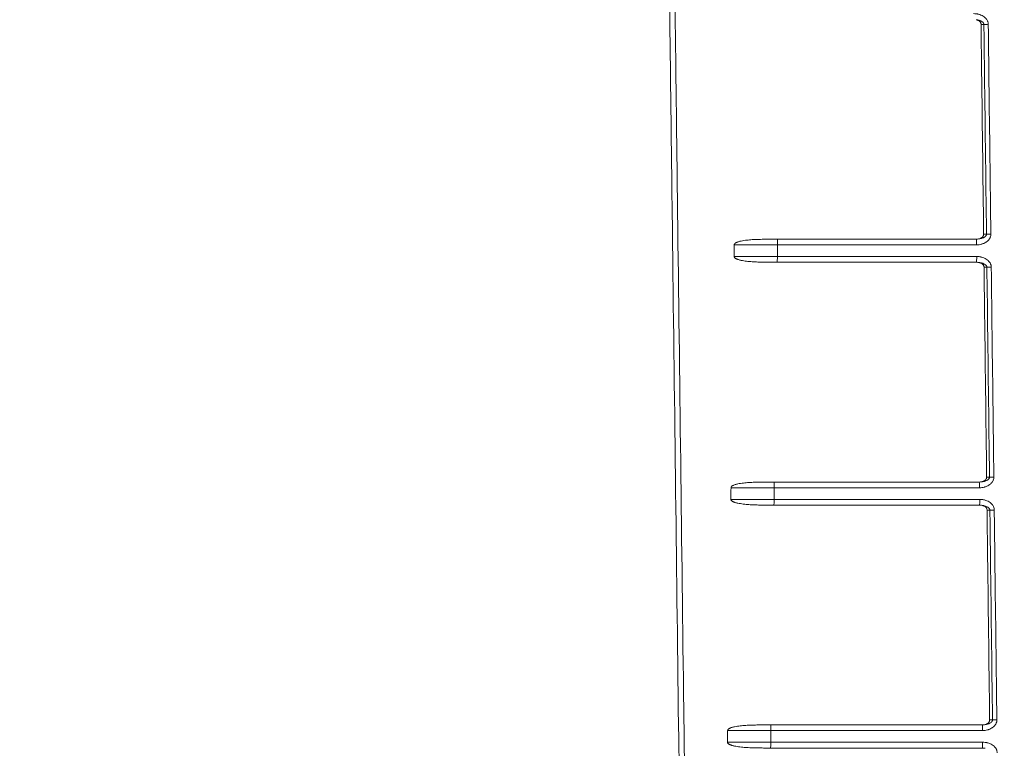
# Model space of a CAD drawing. Units: inches. Extents: x -22316 to 23880, y -22300 to 24476.
# Drawn here: x 964 to 1065, y 1047 to 1122 of the extents above; entities that cross this region are included whole.
import ezdxf

# ---------------------------------------------------------------- set-up
doc = ezdxf.new("R2010")
doc.units = ezdxf.units.IN
doc.header["$MEASUREMENT"] = 0
doc.layers.add('1', color=7, linetype='Continuous')
doc.styles.add('blockfont', font='simplex.shx')
doc.dimstyles.get("Standard").update_dxf_attribs({"dimtxt": 0.18, "dimasz": 0.18, "dimexe": 0.18, "dimexo": 0.0625, "dimgap": 0.09, "dimtad": 0, "dimtih": 1, "dimtoh": 1, "dimdec": 4, "dimzin": 0, "dimdsep": 46, "dimtxsty": 'Standard', "dimcen": 0.09, "dimadec": 0, "dimazin": 0, "dimtfac": 1, "dimtdec": 4, "dimtofl": 0, "dimtmove": 0, "dimatfit": 3, "dimfxl": 1, "dimtolj": 1, "dimtzin": 0, "dimarcsym": 0})

# ---------------------------------------------------------------- blocks, each defined once
blk = doc.blocks.new('_U25')
at = {"layer": '1', "color": 18, "linetype": 'Continuous', "lineweight": 13}
for p, q in [((824.88, 1087.41), (824.88, 1277.87)), ((1252.27, 895.49), (1252.27, 1277.87)), ((840.88, 1257.87), (1236.27, 1257.87))]:
    blk.add_line(p, q, dxfattribs=at)
at = {"layer": '1', "color": 18}
for points in [[(840.88, 1260.54), (840.88, 1255.2), (824.88, 1257.87)], [(1236.27, 1255.2), (1236.27, 1260.54), (1252.27, 1257.87)]]:
    blk.add_solid(points, dxfattribs=at)
at = {"layer": 'Defpoints', "color": 0}
for p in [(1252.27, 1257.87), (824.88, 1083.41), (1252.27, 891.49)]:
    blk.add_point(p, dxfattribs=at)
at = {"layer": '1', "color": 18, "lineweight": 13, "insert": (1012.86, 1283.87), "char_height": 20, "attachment_point": 1, "style": 'blockfont'}
blk.add_mtext('\\A1;427', dxfattribs=at)

msp = doc.modelspace()

# ---------------------------------------------------------------- linework, layer by layer
at = {"layer": '1', "color": 252, "linetype": 'Continuous', "lineweight": 13}
for p, q in [((1063, 1121.78), (1062.7, 1121.78)), ((1062.97, 1100.18), (1063.26, 1100.18)), ((1063.3, 1096.78), (1063.01, 1096.78)), ((1063.28, 1075.18), (1063.57, 1075.18)), ((1063.61, 1071.78), (1063.32, 1071.78)), ((1063.59, 1050.18), (1063.88, 1050.18))]:
    msp.add_line(p, q, dxfattribs=at)
for centre, major_axis, ratio, start_param, end_param in [((1063.42, 1121.78), (0.6, 0.007), 0.012349, 1.526174, 2.356118), ((1063.69, 1100.18), (0.6, 0.007), 0.012365, 1.526104, 2.356118), ((1041.71, 1099.08), (0, -0.6), 0.044608, 1.583767, 2.987116), ((1062.21, 1099.08), (0, -0.6), 0.044533, 1.583705, 2.987054), ((1041.69, 1097.88), (0, 0.6), 0.044612, 3.322012, 4.72536), ((1062.23, 1097.88), (0, 0.6), 0.044537, 3.32195, 4.725298), ((1063.73, 1096.78), (0.6, 0.007), 0.012366, 1.526094, 2.356118), ((1041.37, 1074.08), (0, -0.6), 0.044687, 1.583769, 2.987118), ((1062.52, 1074.08), (0, -0.6), 0.044602, 1.583706, 2.987054), ((1064, 1075.18), (0.6, 0.007), 0.012366, 1.526035, 2.356118), ((1041.35, 1072.88), (0, 0.6), 0.04469, 3.322014, 4.725362), ((1062.54, 1072.88), (0, 0.6), 0.044606, 3.32195, 4.725298), ((1064.04, 1071.78), (0.6, 0.007), 0.012365, 1.526026, 2.356118), ((1064.31, 1050.18), (0.6, 0.007), 0.012356, 1.525963, 2.356118), ((1041.03, 1049.08), (0, -0.6), 0.044768, 1.583771, 2.987119), ((1062.83, 1049.08), (0, -0.6), 0.044676, 1.583698, 2.987047), ((1041.01, 1047.88), (0, 0.6), 0.044772, 3.322015, 4.725363), ((1062.84, 1047.88), (0, 0.6), 0.04468, 3.321942, 4.72529)]:
    msp.add_ellipse(centre, major_axis=major_axis, ratio=ratio, start_param=start_param, end_param=end_param, dxfattribs=at)
for points, knots in [([(1032.71, 955.07), (1032.31, 987.13), (1031.91, 1019.18), (1031.3, 1068.31), (1031.09, 1085.38), (1030.77, 1110.99), (1030.67, 1119.52), (1030.51, 1132.33), (1030.45, 1136.59), (1030.37, 1143), (1030.35, 1145.13), (1030.31, 1148.33), (1030.29, 1149.4), (1030.27, 1151), (1030.27, 1151.53), (1030.26, 1152.33), (1030.25, 1152.6), (1030.25, 1153.13), (1030.24, 1153.4), (1030.24, 1153.67)], [0, 0, 0, 0, 0.484254, 0.484254, 0.742127, 0.742127, 0.871063, 0.871063, 0.935532, 0.935532, 0.967766, 0.967766, 0.983883, 0.983883, 0.991941, 0.991941, 0.995971, 0.995971, 1, 1, 1, 1]), ([(1030.8, 1153.66), (1030.8, 1153.53), (1030.8, 1153.4), (1030.81, 1153.13), (1030.81, 1153), (1030.81, 1152.6), (1030.82, 1152.33), (1030.83, 1151.53), (1030.83, 1151), (1030.85, 1149.4), (1030.87, 1148.33), (1030.91, 1145.13), (1030.93, 1142.99), (1031.01, 1136.59), (1031.07, 1132.33), (1031.23, 1119.52), (1031.33, 1110.99), (1031.65, 1085.38), (1031.86, 1068.31), (1032.47, 1019.22), (1032.87, 987.21), (1033.27, 955.19)], [0, 0, 0, 0, 0.002016, 0.002016, 0.004032, 0.004032, 0.008063, 0.008063, 0.016127, 0.016127, 0.032254, 0.032254, 0.064508, 0.064508, 0.129016, 0.129016, 0.258031, 0.258031, 0.516062, 0.516062, 1, 1, 1, 1]), ([(1061.94, 1122.89), (1062.03, 1122.89), (1062.11, 1122.88), (1062.24, 1122.87), (1062.28, 1122.86), (1062.35, 1122.85), (1062.37, 1122.84), (1062.41, 1122.83), (1062.43, 1122.83), (1062.53, 1122.8), (1062.61, 1122.77), (1062.77, 1122.71), (1062.85, 1122.67), (1062.99, 1122.58), (1063.06, 1122.52), (1063.15, 1122.44), (1063.18, 1122.41), (1063.23, 1122.36), (1063.24, 1122.34), (1063.27, 1122.31), (1063.28, 1122.29), (1063.31, 1122.24), (1063.34, 1122.2), (1063.36, 1122.14), (1063.37, 1122.12), (1063.39, 1122.08), (1063.4, 1122.06), (1063.42, 1122), (1063.43, 1121.96), (1063.44, 1121.87), (1063.45, 1121.83), (1063.45, 1121.79)], [0, 0, 0, 0, 0.125, 0.125, 0.1875, 0.1875, 0.21875, 0.21875, 0.25, 0.25, 0.375, 0.375, 0.5, 0.5, 0.625, 0.625, 0.6875, 0.6875, 0.71875, 0.71875, 0.75, 0.75, 0.8125, 0.8125, 0.84375, 0.84375, 0.875, 0.875, 0.9375, 0.9375, 1, 1, 1, 1]), ([(1063, 1121.78), (1062.99, 1121.8), (1062.99, 1121.82), (1062.98, 1121.86), (1062.98, 1121.87), (1062.97, 1121.89), (1062.96, 1121.89), (1062.95, 1121.91), (1062.95, 1121.92), (1062.94, 1121.94), (1062.93, 1121.95), (1062.91, 1121.97), (1062.9, 1121.99), (1062.87, 1122.01), (1062.86, 1122.02), (1062.85, 1122.03), (1062.84, 1122.04), (1062.82, 1122.05), (1062.8, 1122.07), (1062.75, 1122.1), (1062.71, 1122.12), (1062.63, 1122.15), (1062.6, 1122.17), (1062.52, 1122.2), (1062.48, 1122.21), (1062.4, 1122.23), (1062.36, 1122.24), (1062.28, 1122.25), (1062.24, 1122.26), (1062.2, 1122.26)], [0, 0, 0, 0, 0.0625, 0.0625, 0.09375, 0.09375, 0.125, 0.125, 0.15625, 0.15625, 0.1875, 0.1875, 0.25, 0.25, 0.28125, 0.28125, 0.3125, 0.3125, 0.375, 0.375, 0.5, 0.5, 0.625, 0.625, 0.75, 0.75, 0.875, 0.875, 1, 1, 1, 1]), ([(1063.26, 1100.18), (1063.19, 1106.08), (1063.12, 1111.98), (1063.03, 1119.18), (1063.01, 1120.48), (1063, 1121.78)], [0, 0, 0, 0, 0.819132, 0.819132, 1, 1, 1, 1]), ([(1063.45, 1121.79), (1063.45, 1121.39), (1063.46, 1120.99), (1063.48, 1118.99), (1063.5, 1117.39), (1063.58, 1110.59), (1063.65, 1105.39), (1063.71, 1100.19)], [0, 0, 0, 0, 0.055547, 0.055547, 0.277735, 0.277735, 1, 1, 1, 1]), ([(1063.71, 1100.19), (1063.71, 1100.15), (1063.71, 1100.1), (1063.7, 1100.02), (1063.69, 1099.98), (1063.67, 1099.92), (1063.66, 1099.9), (1063.65, 1099.86), (1063.64, 1099.84), (1063.61, 1099.78), (1063.59, 1099.74), (1063.56, 1099.69), (1063.54, 1099.67), (1063.52, 1099.64), (1063.51, 1099.62), (1063.47, 1099.57), (1063.44, 1099.54), (1063.37, 1099.48), (1063.34, 1099.45), (1063.29, 1099.42), (1063.28, 1099.4), (1063.24, 1099.38), (1063.22, 1099.37), (1063.13, 1099.31), (1063.06, 1099.27), (1062.94, 1099.22), (1062.9, 1099.2), (1062.84, 1099.18), (1062.82, 1099.18), (1062.78, 1099.17), (1062.76, 1099.16), (1062.66, 1099.13), (1062.58, 1099.12), (1062.41, 1099.09), (1062.32, 1099.09), (1062.24, 1099.09)], [0, 0, 0, 0, 0.0625, 0.0625, 0.125, 0.125, 0.15625, 0.15625, 0.1875, 0.1875, 0.25, 0.25, 0.28125, 0.28125, 0.3125, 0.3125, 0.375, 0.375, 0.4375, 0.4375, 0.46875, 0.46875, 0.5, 0.5, 0.625, 0.625, 0.6875, 0.6875, 0.71875, 0.71875, 0.75, 0.75, 0.875, 0.875, 1, 1, 1, 1]), ([(1062.45, 1099.69), (1062.5, 1099.7), (1062.54, 1099.7), (1062.62, 1099.72), (1062.66, 1099.73), (1062.74, 1099.75), (1062.78, 1099.76), (1062.86, 1099.79), (1062.9, 1099.8), (1062.98, 1099.83), (1063.01, 1099.85), (1063.07, 1099.89), (1063.08, 1099.9), (1063.11, 1099.92), (1063.12, 1099.92), (1063.14, 1099.94), (1063.14, 1099.95), (1063.17, 1099.97), (1063.18, 1099.98), (1063.2, 1100.01), (1063.21, 1100.02), (1063.22, 1100.04), (1063.23, 1100.04), (1063.24, 1100.06), (1063.24, 1100.07), (1063.25, 1100.09), (1063.25, 1100.1), (1063.26, 1100.13), (1063.26, 1100.14), (1063.26, 1100.16), (1063.26, 1100.17), (1063.26, 1100.18)], [0, 0, 0, 0, 0.125, 0.125, 0.25, 0.25, 0.375, 0.375, 0.5, 0.5, 0.625, 0.625, 0.6875, 0.6875, 0.71875, 0.71875, 0.75, 0.75, 0.8125, 0.8125, 0.84375, 0.84375, 0.875, 0.875, 0.90625, 0.90625, 0.9375, 0.9375, 0.96875, 0.96875, 1, 1, 1, 1]), ([(1041.74, 1099.09), (1041.36, 1099.09), (1040.99, 1099.09), (1040.52, 1099.09), (1040.43, 1099.09), (1040.24, 1099.09), (1039.96, 1099.09), (1039.68, 1099.09), (1038.75, 1099.09), (1038.01, 1099.09), (1037.28, 1099.09)], [0, 0, 0, 0, 0.25, 0.25, 0.3125, 0.3125, 0.375, 0.5, 0.5, 1, 1, 1, 1]), ([(1041.74, 1099.09), (1041.73, 1098.86), (1041.73, 1098.63), (1041.73, 1098.23), (1041.72, 1098.06), (1041.72, 1097.89)], [0, 0, 0, 0, 0.577305, 0.577305, 1, 1, 1, 1]), ([(1037.26, 1097.89), (1037.35, 1097.89), (1037.54, 1097.89), (1037.72, 1097.89), (1038, 1097.89), (1038.18, 1097.89), (1038.74, 1097.89), (1039.11, 1097.89), (1040.23, 1097.89), (1040.97, 1097.89), (1041.72, 1097.89)], [0, 0, 0, 0, 0.0625, 0.125, 0.125, 0.25, 0.25, 0.5, 0.5, 1, 1, 1, 1]), ([(1062.25, 1097.89), (1062.34, 1097.89), (1062.42, 1097.88), (1062.55, 1097.87), (1062.59, 1097.86), (1062.66, 1097.85), (1062.68, 1097.84), (1062.72, 1097.83), (1062.74, 1097.83), (1062.84, 1097.8), (1062.92, 1097.77), (1063.08, 1097.71), (1063.16, 1097.67), (1063.3, 1097.58), (1063.37, 1097.52), (1063.46, 1097.44), (1063.49, 1097.41), (1063.53, 1097.36), (1063.55, 1097.34), (1063.57, 1097.31), (1063.59, 1097.29), (1063.62, 1097.24), (1063.64, 1097.2), (1063.67, 1097.14), (1063.68, 1097.12), (1063.7, 1097.08), (1063.71, 1097.06), (1063.73, 1097), (1063.74, 1096.96), (1063.75, 1096.88), (1063.75, 1096.83), (1063.76, 1096.79)], [0, 0, 0, 0, 0.125, 0.125, 0.1875, 0.1875, 0.21875, 0.21875, 0.25, 0.25, 0.375, 0.375, 0.5, 0.5, 0.625, 0.625, 0.6875, 0.6875, 0.71875, 0.71875, 0.75, 0.75, 0.8125, 0.8125, 0.84375, 0.84375, 0.875, 0.875, 0.9375, 0.9375, 1, 1, 1, 1]), ([(1063.3, 1096.78), (1063.3, 1096.8), (1063.3, 1096.82), (1063.29, 1096.86), (1063.29, 1096.87), (1063.28, 1096.89), (1063.27, 1096.89), (1063.26, 1096.91), (1063.26, 1096.92), (1063.25, 1096.94), (1063.24, 1096.95), (1063.22, 1096.97), (1063.2, 1096.99), (1063.18, 1097.01), (1063.17, 1097.02), (1063.16, 1097.03), (1063.15, 1097.04), (1063.12, 1097.05), (1063.11, 1097.07), (1063.05, 1097.1), (1063.02, 1097.12), (1062.94, 1097.15), (1062.91, 1097.17), (1062.83, 1097.2), (1062.79, 1097.21), (1062.71, 1097.23), (1062.67, 1097.24), (1062.59, 1097.25), (1062.55, 1097.26), (1062.51, 1097.26)], [0, 0, 0, 0, 0.0625, 0.0625, 0.09375, 0.09375, 0.125, 0.125, 0.15625, 0.15625, 0.1875, 0.1875, 0.25, 0.25, 0.28125, 0.28125, 0.3125, 0.3125, 0.375, 0.375, 0.5, 0.5, 0.625, 0.625, 0.75, 0.75, 0.875, 0.875, 1, 1, 1, 1]), ([(1063.76, 1096.79), (1063.76, 1096.39), (1063.77, 1095.99), (1063.79, 1093.99), (1063.81, 1092.39), (1063.89, 1085.59), (1063.96, 1080.39), (1064.02, 1075.19)], [0, 0, 0, 0, 0.055547, 0.055547, 0.277735, 0.277735, 1, 1, 1, 1]), ([(1064.02, 1075.19), (1064.02, 1075.15), (1064.02, 1075.1), (1064.01, 1075.02), (1064, 1074.98), (1063.98, 1074.92), (1063.97, 1074.9), (1063.96, 1074.86), (1063.95, 1074.84), (1063.92, 1074.78), (1063.9, 1074.74), (1063.87, 1074.69), (1063.85, 1074.67), (1063.83, 1074.64), (1063.82, 1074.62), (1063.77, 1074.57), (1063.75, 1074.54), (1063.68, 1074.48), (1063.65, 1074.45), (1063.6, 1074.42), (1063.58, 1074.4), (1063.55, 1074.38), (1063.53, 1074.37), (1063.44, 1074.31), (1063.37, 1074.27), (1063.25, 1074.22), (1063.21, 1074.2), (1063.15, 1074.18), (1063.13, 1074.18), (1063.09, 1074.17), (1063.07, 1074.16), (1062.97, 1074.13), (1062.88, 1074.12), (1062.72, 1074.09), (1062.63, 1074.09), (1062.55, 1074.09)], [0, 0, 0, 0, 0.0625, 0.0625, 0.125, 0.125, 0.15625, 0.15625, 0.1875, 0.1875, 0.25, 0.25, 0.28125, 0.28125, 0.3125, 0.3125, 0.375, 0.375, 0.4375, 0.4375, 0.46875, 0.46875, 0.5, 0.5, 0.625, 0.625, 0.6875, 0.6875, 0.71875, 0.71875, 0.75, 0.75, 0.875, 0.875, 1, 1, 1, 1]), ([(1062.76, 1074.69), (1062.8, 1074.7), (1062.85, 1074.7), (1062.93, 1074.72), (1062.97, 1074.73), (1063.05, 1074.75), (1063.09, 1074.76), (1063.17, 1074.79), (1063.21, 1074.8), (1063.29, 1074.83), (1063.32, 1074.85), (1063.38, 1074.89), (1063.39, 1074.9), (1063.42, 1074.92), (1063.43, 1074.92), (1063.44, 1074.94), (1063.45, 1074.95), (1063.48, 1074.97), (1063.49, 1074.98), (1063.51, 1075.01), (1063.52, 1075.02), (1063.53, 1075.04), (1063.54, 1075.04), (1063.55, 1075.06), (1063.55, 1075.07), (1063.56, 1075.09), (1063.56, 1075.1), (1063.57, 1075.13), (1063.57, 1075.14), (1063.57, 1075.16), (1063.57, 1075.17), (1063.57, 1075.18)], [0, 0, 0, 0, 0.125, 0.125, 0.25, 0.25, 0.375, 0.375, 0.5, 0.5, 0.625, 0.625, 0.6875, 0.6875, 0.71875, 0.71875, 0.75, 0.75, 0.8125, 0.8125, 0.84375, 0.84375, 0.875, 0.875, 0.90625, 0.90625, 0.9375, 0.9375, 0.96875, 0.96875, 1, 1, 1, 1]), ([(1041.4, 1074.09), (1041.02, 1074.09), (1040.65, 1074.09), (1040.18, 1074.09), (1040.09, 1074.09), (1039.9, 1074.09), (1039.62, 1074.09), (1039.34, 1074.09), (1038.41, 1074.09), (1037.67, 1074.09), (1036.94, 1074.09)], [0, 0, 0, 0, 0.25, 0.25, 0.3125, 0.3125, 0.375, 0.5, 0.5, 1, 1, 1, 1]), ([(1041.4, 1074.09), (1041.39, 1073.86), (1041.39, 1073.63), (1041.39, 1073.23), (1041.38, 1073.06), (1041.38, 1072.89)], [0, 0, 0, 0, 0.577323, 0.577323, 1, 1, 1, 1]), ([(1036.92, 1072.89), (1037.01, 1072.89), (1037.2, 1072.89), (1037.38, 1072.89), (1037.66, 1072.89), (1037.84, 1072.89), (1038.4, 1072.89), (1038.77, 1072.89), (1039.89, 1072.89), (1040.63, 1072.89), (1041.38, 1072.89)], [0, 0, 0, 0, 0.0625, 0.125, 0.125, 0.25, 0.25, 0.5, 0.5, 1, 1, 1, 1]), ([(1062.56, 1072.89), (1062.65, 1072.89), (1062.73, 1072.88), (1062.86, 1072.87), (1062.9, 1072.86), (1062.97, 1072.85), (1062.99, 1072.84), (1063.03, 1072.83), (1063.05, 1072.83), (1063.15, 1072.8), (1063.23, 1072.77), (1063.39, 1072.71), (1063.46, 1072.67), (1063.61, 1072.58), (1063.68, 1072.52), (1063.77, 1072.44), (1063.8, 1072.41), (1063.84, 1072.36), (1063.86, 1072.34), (1063.88, 1072.31), (1063.9, 1072.29), (1063.93, 1072.24), (1063.95, 1072.2), (1063.98, 1072.14), (1063.99, 1072.12), (1064.01, 1072.08), (1064.02, 1072.06), (1064.04, 1072), (1064.05, 1071.96), (1064.06, 1071.87), (1064.06, 1071.83), (1064.06, 1071.79)], [0, 0, 0, 0, 0.125, 0.125, 0.1875, 0.1875, 0.21875, 0.21875, 0.25, 0.25, 0.375, 0.375, 0.5, 0.5, 0.625, 0.625, 0.6875, 0.6875, 0.71875, 0.71875, 0.75, 0.75, 0.8125, 0.8125, 0.84375, 0.84375, 0.875, 0.875, 0.9375, 0.9375, 1, 1, 1, 1]), ([(1063.61, 1071.78), (1063.61, 1071.8), (1063.61, 1071.82), (1063.6, 1071.86), (1063.6, 1071.87), (1063.59, 1071.89), (1063.58, 1071.89), (1063.57, 1071.91), (1063.57, 1071.92), (1063.55, 1071.94), (1063.55, 1071.95), (1063.53, 1071.97), (1063.51, 1071.99), (1063.49, 1072.01), (1063.48, 1072.02), (1063.47, 1072.03), (1063.46, 1072.04), (1063.43, 1072.05), (1063.42, 1072.07), (1063.36, 1072.1), (1063.33, 1072.12), (1063.25, 1072.15), (1063.21, 1072.17), (1063.14, 1072.2), (1063.1, 1072.21), (1063.02, 1072.23), (1062.98, 1072.24), (1062.9, 1072.25), (1062.86, 1072.26), (1062.82, 1072.26)], [0, 0, 0, 0, 0.0625, 0.0625, 0.09375, 0.09375, 0.125, 0.125, 0.15625, 0.15625, 0.1875, 0.1875, 0.25, 0.25, 0.28125, 0.28125, 0.3125, 0.3125, 0.375, 0.375, 0.5, 0.5, 0.625, 0.625, 0.75, 0.75, 0.875, 0.875, 1, 1, 1, 1]), ([(1063.88, 1050.18), (1063.81, 1056.08), (1063.73, 1061.98), (1063.65, 1069.18), (1063.63, 1070.48), (1063.61, 1071.78)], [0, 0, 0, 0, 0.819132, 0.819132, 1, 1, 1, 1]), ([(1064.06, 1071.79), (1064.07, 1071.39), (1064.07, 1070.99), (1064.1, 1068.99), (1064.12, 1067.39), (1064.2, 1060.59), (1064.27, 1055.39), (1064.33, 1050.19)], [0, 0, 0, 0, 0.055547, 0.055547, 0.277735, 0.277735, 1, 1, 1, 1]), ([(1064.33, 1050.19), (1064.33, 1050.15), (1064.33, 1050.1), (1064.32, 1050.02), (1064.31, 1049.98), (1064.29, 1049.92), (1064.28, 1049.9), (1064.27, 1049.86), (1064.26, 1049.84), (1064.23, 1049.78), (1064.21, 1049.74), (1064.18, 1049.69), (1064.16, 1049.67), (1064.14, 1049.64), (1064.12, 1049.62), (1064.08, 1049.57), (1064.05, 1049.54), (1063.99, 1049.48), (1063.96, 1049.45), (1063.91, 1049.42), (1063.89, 1049.4), (1063.86, 1049.38), (1063.84, 1049.37), (1063.75, 1049.31), (1063.68, 1049.27), (1063.56, 1049.22), (1063.52, 1049.2), (1063.46, 1049.18), (1063.44, 1049.18), (1063.4, 1049.17), (1063.38, 1049.16), (1063.28, 1049.13), (1063.19, 1049.12), (1063.03, 1049.09), (1062.94, 1049.09), (1062.86, 1049.09)], [0, 0, 0, 0, 0.0625, 0.0625, 0.125, 0.125, 0.15625, 0.15625, 0.1875, 0.1875, 0.25, 0.25, 0.28125, 0.28125, 0.3125, 0.3125, 0.375, 0.375, 0.4375, 0.4375, 0.46875, 0.46875, 0.5, 0.5, 0.625, 0.625, 0.6875, 0.6875, 0.71875, 0.71875, 0.75, 0.75, 0.875, 0.875, 1, 1, 1, 1]), ([(1063.07, 1049.69), (1063.11, 1049.7), (1063.15, 1049.7), (1063.24, 1049.72), (1063.28, 1049.73), (1063.36, 1049.75), (1063.4, 1049.76), (1063.48, 1049.79), (1063.52, 1049.8), (1063.59, 1049.83), (1063.63, 1049.85), (1063.69, 1049.89), (1063.7, 1049.9), (1063.73, 1049.92), (1063.74, 1049.92), (1063.75, 1049.94), (1063.76, 1049.95), (1063.79, 1049.97), (1063.8, 1049.98), (1063.82, 1050.01), (1063.83, 1050.02), (1063.84, 1050.04), (1063.84, 1050.04), (1063.85, 1050.06), (1063.86, 1050.07), (1063.87, 1050.09), (1063.87, 1050.1), (1063.88, 1050.13), (1063.88, 1050.14), (1063.88, 1050.16), (1063.88, 1050.17), (1063.88, 1050.18)], [0, 0, 0, 0, 0.125, 0.125, 0.25, 0.25, 0.375, 0.375, 0.5, 0.5, 0.625, 0.625, 0.6875, 0.6875, 0.71875, 0.71875, 0.75, 0.75, 0.8125, 0.8125, 0.84375, 0.84375, 0.875, 0.875, 0.90625, 0.90625, 0.9375, 0.9375, 0.96875, 0.96875, 1, 1, 1, 1]), ([(1041.06, 1049.09), (1040.68, 1049.09), (1040.31, 1049.09), (1039.84, 1049.09), (1039.75, 1049.09), (1039.56, 1049.09), (1039.28, 1049.09), (1039, 1049.09), (1038.07, 1049.09), (1037.33, 1049.09), (1036.59, 1049.09)], [0, 0, 0, 0, 0.25, 0.25, 0.3125, 0.3125, 0.375, 0.5, 0.5, 1, 1, 1, 1]), ([(1041.06, 1049.09), (1041.05, 1048.86), (1041.05, 1048.63), (1041.05, 1048.23), (1041.04, 1048.06), (1041.04, 1047.89)], [0, 0, 0, 0, 0.577343, 0.577343, 1, 1, 1, 1]), ([(1036.58, 1047.89), (1036.67, 1047.89), (1036.86, 1047.89), (1037.04, 1047.89), (1037.32, 1047.89), (1037.5, 1047.89), (1038.06, 1047.89), (1038.43, 1047.89), (1039.55, 1047.89), (1040.29, 1047.89), (1041.04, 1047.89)], [0, 0, 0, 0, 0.0625, 0.125, 0.125, 0.25, 0.25, 0.5, 0.5, 1, 1, 1, 1]), ([(1062.87, 1047.89), (1062.96, 1047.89), (1063.04, 1047.88), (1063.17, 1047.87), (1063.21, 1047.86), (1063.27, 1047.85), (1063.3, 1047.84), (1063.34, 1047.83), (1063.36, 1047.83), (1063.46, 1047.8), (1063.54, 1047.77), (1063.7, 1047.71), (1063.77, 1047.67), (1063.92, 1047.58), (1063.99, 1047.52), (1064.08, 1047.44), (1064.11, 1047.41), (1064.15, 1047.36), (1064.17, 1047.34), (1064.19, 1047.31), (1064.21, 1047.29), (1064.24, 1047.24), (1064.26, 1047.2), (1064.29, 1047.14), (1064.3, 1047.12), (1064.32, 1047.08), (1064.32, 1047.06), (1064.34, 1047), (1064.35, 1046.96), (1064.37, 1046.87), (1064.37, 1046.83), (1064.37, 1046.79)], [0, 0, 0, 0, 0.125, 0.125, 0.1875, 0.1875, 0.21875, 0.21875, 0.25, 0.25, 0.375, 0.375, 0.5, 0.5, 0.625, 0.625, 0.6875, 0.6875, 0.71875, 0.71875, 0.75, 0.75, 0.8125, 0.8125, 0.84375, 0.84375, 0.875, 0.875, 0.9375, 0.9375, 1, 1, 1, 1])]:
    msp.add_open_spline(points, degree=3, knots=knots, dxfattribs=at)
at = {"layer": '1', "color": 18, "linetype": 'Continuous', "lineweight": 13}
for points, knots in [([(1062.7, 1121.78), (1062.7, 1121.81), (1062.7, 1121.84), (1062.69, 1121.89), (1062.68, 1121.9), (1062.67, 1121.93), (1062.66, 1121.96), (1062.64, 1121.99), (1062.62, 1122.01), (1062.61, 1122.03), (1062.58, 1122.06), (1062.56, 1122.09), (1062.51, 1122.13), (1062.49, 1122.15), (1062.43, 1122.18), (1062.41, 1122.19), (1062.35, 1122.22), (1062.32, 1122.23), (1062.28, 1122.24), (1062.26, 1122.25), (1062.23, 1122.26), (1062.22, 1122.26), (1062.2, 1122.26)], [0, 0, 0, 0, 0.125, 0.125, 0.1875, 0.1875, 0.25, 0.3125, 0.3125, 0.375, 0.375, 0.5, 0.5, 0.625, 0.625, 0.75, 0.75, 0.875, 0.875, 0.9375, 0.9375, 1, 1, 1, 1]), ([(1062.97, 1100.18), (1062.9, 1106.15), (1062.82, 1112.11), (1062.73, 1119.31), (1062.72, 1120.55), (1062.7, 1121.78)], [0, 0, 0, 0, 0.82839, 0.82839, 1, 1, 1, 1]), ([(1062.45, 1099.69), (1062.49, 1099.7), (1062.52, 1099.71), (1062.58, 1099.73), (1062.61, 1099.74), (1062.67, 1099.76), (1062.7, 1099.78), (1062.74, 1099.8), (1062.75, 1099.81), (1062.78, 1099.83), (1062.79, 1099.84), (1062.83, 1099.87), (1062.85, 1099.89), (1062.88, 1099.93), (1062.89, 1099.94), (1062.91, 1099.97), (1062.92, 1100), (1062.94, 1100.02), (1062.95, 1100.05), (1062.95, 1100.07), (1062.97, 1100.12), (1062.97, 1100.15), (1062.97, 1100.18)], [0, 0, 0, 0, 0.125, 0.125, 0.25, 0.25, 0.375, 0.375, 0.4375, 0.4375, 0.5, 0.5, 0.625, 0.625, 0.6875, 0.6875, 0.75, 0.8125, 0.8125, 0.875, 0.875, 1, 1, 1, 1]), ([(1041.71, 1099.67), (1041.52, 1099.67), (1041.33, 1099.67), (1040.95, 1099.67), (1040.76, 1099.67), (1040.38, 1099.67), (1040.18, 1099.66), (1039.8, 1099.65), (1039.61, 1099.65), (1039.23, 1099.63), (1039.04, 1099.62), (1038.75, 1099.59), (1038.66, 1099.58), (1038.47, 1099.56), (1038.37, 1099.55), (1038.18, 1099.52), (1038.09, 1099.5), (1037.95, 1099.47), (1037.9, 1099.46), (1037.81, 1099.44), (1037.76, 1099.42), (1037.67, 1099.4), (1037.63, 1099.38), (1037.56, 1099.35), (1037.54, 1099.34), (1037.5, 1099.32), (1037.47, 1099.31), (1037.43, 1099.29), (1037.41, 1099.28), (1037.38, 1099.26), (1037.37, 1099.25), (1037.36, 1099.23), (1037.35, 1099.22), (1037.33, 1099.21), (1037.32, 1099.2), (1037.31, 1099.18), (1037.3, 1099.17), (1037.29, 1099.15), (1037.28, 1099.14), (1037.28, 1099.12), (1037.28, 1099.11), (1037.28, 1099.1), (1037.28, 1099.1), (1037.28, 1099.09)], [0, 0, 0, 0, 0.125, 0.125, 0.25, 0.25, 0.375, 0.375, 0.5, 0.5, 0.625, 0.625, 0.6875, 0.6875, 0.75, 0.75, 0.8125, 0.8125, 0.84375, 0.84375, 0.875, 0.875, 0.90625, 0.90625, 0.921875, 0.921875, 0.9375, 0.9375, 0.953125, 0.953125, 0.960938, 0.960938, 0.96875, 0.96875, 0.976563, 0.976563, 0.984375, 0.984375, 0.992188, 0.992188, 0.996094, 0.996094, 1, 1, 1, 1]), ([(1037.26, 1097.89), (1037.26, 1097.88), (1037.26, 1097.87), (1037.27, 1097.84), (1037.27, 1097.83), (1037.28, 1097.81), (1037.29, 1097.8), (1037.3, 1097.78), (1037.31, 1097.77), (1037.34, 1097.74), (1037.36, 1097.73), (1037.4, 1097.7), (1037.42, 1097.69), (1037.46, 1097.66), (1037.48, 1097.65), (1037.52, 1097.63), (1037.54, 1097.62), (1037.59, 1097.61), (1037.61, 1097.6), (1037.66, 1097.58), (1037.68, 1097.57), (1037.75, 1097.55), (1037.8, 1097.54), (1037.89, 1097.51), (1037.93, 1097.5), (1038.07, 1097.47), (1038.17, 1097.46), (1038.36, 1097.43), (1038.45, 1097.41), (1038.64, 1097.39), (1038.74, 1097.38), (1038.93, 1097.36), (1039.02, 1097.36), (1039.21, 1097.34), (1039.31, 1097.34), (1039.6, 1097.32), (1039.79, 1097.32), (1040.17, 1097.3), (1040.36, 1097.3), (1040.74, 1097.3), (1040.93, 1097.29), (1041.32, 1097.29), (1041.51, 1097.29), (1041.7, 1097.29)], [0, 0, 0, 0, 0.007813, 0.007813, 0.015625, 0.015625, 0.023438, 0.023438, 0.03125, 0.03125, 0.046875, 0.046875, 0.0625, 0.0625, 0.078125, 0.078125, 0.09375, 0.09375, 0.109375, 0.109375, 0.125, 0.125, 0.15625, 0.15625, 0.1875, 0.1875, 0.25, 0.25, 0.3125, 0.3125, 0.375, 0.375, 0.4375, 0.4375, 0.5, 0.5, 0.625, 0.625, 0.75, 0.75, 0.875, 0.875, 1, 1, 1, 1]), ([(1062.23, 1097.29), (1062.28, 1097.29), (1062.32, 1097.29), (1062.42, 1097.28), (1062.46, 1097.27), (1062.51, 1097.26)], [0, 0, 0, 0, 0.5, 0.5, 1, 1, 1, 1]), ([(1063.01, 1096.78), (1063.01, 1096.81), (1063.01, 1096.84), (1063, 1096.89), (1062.99, 1096.9), (1062.98, 1096.93), (1062.97, 1096.96), (1062.95, 1096.99), (1062.93, 1097.01), (1062.92, 1097.03), (1062.89, 1097.06), (1062.87, 1097.09), (1062.82, 1097.13), (1062.8, 1097.15), (1062.74, 1097.18), (1062.72, 1097.19), (1062.66, 1097.22), (1062.63, 1097.23), (1062.59, 1097.24), (1062.57, 1097.25), (1062.54, 1097.26), (1062.52, 1097.26), (1062.51, 1097.26)], [0, 0, 0, 0, 0.125, 0.125, 0.1875, 0.1875, 0.25, 0.3125, 0.3125, 0.375, 0.375, 0.5, 0.5, 0.625, 0.625, 0.75, 0.75, 0.875, 0.875, 0.9375, 0.9375, 1, 1, 1, 1]), ([(1063.28, 1075.18), (1063.21, 1081.15), (1063.13, 1087.11), (1063.04, 1094.31), (1063.03, 1095.55), (1063.01, 1096.78)], [0, 0, 0, 0, 0.82839, 0.82839, 1, 1, 1, 1]), ([(1041.37, 1074.67), (1041.18, 1074.67), (1040.99, 1074.67), (1040.61, 1074.67), (1040.42, 1074.67), (1040.04, 1074.67), (1039.84, 1074.66), (1039.46, 1074.65), (1039.27, 1074.65), (1038.89, 1074.63), (1038.7, 1074.62), (1038.41, 1074.59), (1038.32, 1074.58), (1038.13, 1074.56), (1038.03, 1074.55), (1037.84, 1074.52), (1037.75, 1074.5), (1037.61, 1074.47), (1037.56, 1074.46), (1037.47, 1074.44), (1037.42, 1074.42), (1037.33, 1074.4), (1037.29, 1074.38), (1037.22, 1074.35), (1037.2, 1074.34), (1037.16, 1074.32), (1037.13, 1074.31), (1037.09, 1074.29), (1037.07, 1074.28), (1037.04, 1074.26), (1037.03, 1074.25), (1037.01, 1074.23), (1037.01, 1074.22), (1036.99, 1074.21), (1036.98, 1074.2), (1036.97, 1074.18), (1036.96, 1074.17), (1036.95, 1074.15), (1036.94, 1074.14), (1036.94, 1074.12), (1036.94, 1074.11), (1036.94, 1074.1), (1036.94, 1074.1), (1036.94, 1074.09)], [0, 0, 0, 0, 0.125, 0.125, 0.25, 0.25, 0.375, 0.375, 0.5, 0.5, 0.625, 0.625, 0.6875, 0.6875, 0.75, 0.75, 0.8125, 0.8125, 0.84375, 0.84375, 0.875, 0.875, 0.90625, 0.90625, 0.921875, 0.921875, 0.9375, 0.9375, 0.953125, 0.953125, 0.960937, 0.960937, 0.96875, 0.96875, 0.976562, 0.976562, 0.984375, 0.984375, 0.992187, 0.992187, 0.996094, 0.996094, 1, 1, 1, 1]), ([(1062.76, 1074.69), (1062.79, 1074.7), (1062.83, 1074.71), (1062.89, 1074.73), (1062.92, 1074.74), (1062.98, 1074.76), (1063.01, 1074.78), (1063.05, 1074.8), (1063.06, 1074.81), (1063.09, 1074.83), (1063.1, 1074.84), (1063.14, 1074.87), (1063.16, 1074.89), (1063.19, 1074.93), (1063.2, 1074.94), (1063.22, 1074.97), (1063.23, 1075), (1063.25, 1075.02), (1063.26, 1075.05), (1063.26, 1075.07), (1063.28, 1075.12), (1063.28, 1075.15), (1063.28, 1075.18)], [0, 0, 0, 0, 0.125, 0.125, 0.25, 0.25, 0.375, 0.375, 0.4375, 0.4375, 0.5, 0.5, 0.625, 0.625, 0.6875, 0.6875, 0.75, 0.8125, 0.8125, 0.875, 0.875, 1, 1, 1, 1]), ([(1036.92, 1072.89), (1036.92, 1072.88), (1036.92, 1072.87), (1036.93, 1072.84), (1036.93, 1072.83), (1036.94, 1072.81), (1036.95, 1072.8), (1036.96, 1072.78), (1036.97, 1072.77), (1037, 1072.74), (1037.02, 1072.73), (1037.06, 1072.7), (1037.08, 1072.69), (1037.12, 1072.66), (1037.14, 1072.65), (1037.18, 1072.63), (1037.2, 1072.62), (1037.25, 1072.61), (1037.27, 1072.6), (1037.32, 1072.58), (1037.34, 1072.57), (1037.41, 1072.55), (1037.45, 1072.54), (1037.55, 1072.51), (1037.59, 1072.5), (1037.73, 1072.47), (1037.83, 1072.46), (1038.02, 1072.43), (1038.11, 1072.41), (1038.3, 1072.39), (1038.4, 1072.38), (1038.59, 1072.36), (1038.68, 1072.36), (1038.87, 1072.34), (1038.97, 1072.34), (1039.26, 1072.32), (1039.45, 1072.32), (1039.83, 1072.3), (1040.02, 1072.3), (1040.4, 1072.3), (1040.59, 1072.29), (1040.98, 1072.29), (1041.17, 1072.29), (1041.36, 1072.29)], [0, 0, 0, 0, 0.007812, 0.007812, 0.015625, 0.015625, 0.023437, 0.023437, 0.03125, 0.03125, 0.046875, 0.046875, 0.0625, 0.0625, 0.078125, 0.078125, 0.09375, 0.09375, 0.109375, 0.109375, 0.125, 0.125, 0.15625, 0.15625, 0.1875, 0.1875, 0.25, 0.25, 0.3125, 0.3125, 0.375, 0.375, 0.4375, 0.4375, 0.5, 0.5, 0.625, 0.625, 0.75, 0.75, 0.875, 0.875, 1, 1, 1, 1]), ([(1062.54, 1072.29), (1062.59, 1072.29), (1062.63, 1072.29), (1062.73, 1072.28), (1062.77, 1072.27), (1062.82, 1072.26)], [0, 0, 0, 0, 0.5, 0.5, 1, 1, 1, 1]), ([(1063.32, 1071.78), (1063.32, 1071.81), (1063.32, 1071.84), (1063.3, 1071.89), (1063.3, 1071.9), (1063.29, 1071.93), (1063.27, 1071.96), (1063.26, 1071.99), (1063.24, 1072.01), (1063.23, 1072.03), (1063.2, 1072.06), (1063.18, 1072.09), (1063.13, 1072.13), (1063.11, 1072.15), (1063.05, 1072.18), (1063.02, 1072.19), (1062.97, 1072.22), (1062.94, 1072.23), (1062.89, 1072.24), (1062.88, 1072.25), (1062.85, 1072.26), (1062.83, 1072.26), (1062.82, 1072.26)], [0, 0, 0, 0, 0.125, 0.125, 0.1875, 0.1875, 0.25, 0.3125, 0.3125, 0.375, 0.375, 0.5, 0.5, 0.625, 0.625, 0.75, 0.75, 0.875, 0.875, 0.9375, 0.9375, 1, 1, 1, 1]), ([(1063.07, 1049.69), (1063.1, 1049.7), (1063.14, 1049.71), (1063.2, 1049.73), (1063.23, 1049.74), (1063.29, 1049.76), (1063.31, 1049.78), (1063.36, 1049.8), (1063.37, 1049.81), (1063.4, 1049.83), (1063.41, 1049.84), (1063.45, 1049.87), (1063.47, 1049.89), (1063.5, 1049.93), (1063.51, 1049.94), (1063.53, 1049.97), (1063.54, 1050), (1063.56, 1050.02), (1063.57, 1050.05), (1063.57, 1050.07), (1063.59, 1050.12), (1063.59, 1050.15), (1063.59, 1050.18)], [0, 0, 0, 0, 0.125, 0.125, 0.25, 0.25, 0.375, 0.375, 0.4375, 0.4375, 0.5, 0.5, 0.625, 0.625, 0.6875, 0.6875, 0.75, 0.8125, 0.8125, 0.875, 0.875, 1, 1, 1, 1]), ([(1041.03, 1049.67), (1040.84, 1049.67), (1040.65, 1049.67), (1040.27, 1049.67), (1040.08, 1049.67), (1039.7, 1049.67), (1039.5, 1049.66), (1039.12, 1049.65), (1038.93, 1049.65), (1038.55, 1049.63), (1038.36, 1049.62), (1038.07, 1049.59), (1037.98, 1049.58), (1037.79, 1049.56), (1037.69, 1049.55), (1037.5, 1049.52), (1037.41, 1049.5), (1037.27, 1049.47), (1037.22, 1049.46), (1037.13, 1049.44), (1037.08, 1049.42), (1036.99, 1049.4), (1036.95, 1049.38), (1036.88, 1049.35), (1036.86, 1049.34), (1036.81, 1049.32), (1036.79, 1049.31), (1036.75, 1049.29), (1036.73, 1049.28), (1036.7, 1049.26), (1036.69, 1049.25), (1036.67, 1049.23), (1036.67, 1049.22), (1036.65, 1049.21), (1036.64, 1049.2), (1036.63, 1049.18), (1036.62, 1049.17), (1036.61, 1049.15), (1036.6, 1049.14), (1036.6, 1049.12), (1036.6, 1049.11), (1036.6, 1049.1), (1036.59, 1049.1), (1036.59, 1049.09)], [0, 0, 0, 0, 0.125, 0.125, 0.25, 0.25, 0.375, 0.375, 0.5, 0.5, 0.625, 0.625, 0.6875, 0.6875, 0.75, 0.75, 0.8125, 0.8125, 0.84375, 0.84375, 0.875, 0.875, 0.90625, 0.90625, 0.921875, 0.921875, 0.9375, 0.9375, 0.953125, 0.953125, 0.960938, 0.960938, 0.96875, 0.96875, 0.976563, 0.976563, 0.984375, 0.984375, 0.992187, 0.992187, 0.996094, 0.996094, 1, 1, 1, 1]), ([(1036.58, 1047.89), (1036.58, 1047.88), (1036.58, 1047.87), (1036.59, 1047.84), (1036.59, 1047.83), (1036.6, 1047.81), (1036.61, 1047.8), (1036.62, 1047.78), (1036.63, 1047.77), (1036.66, 1047.74), (1036.68, 1047.73), (1036.71, 1047.7), (1036.74, 1047.69), (1036.78, 1047.66), (1036.8, 1047.65), (1036.84, 1047.63), (1036.86, 1047.62), (1036.91, 1047.61), (1036.93, 1047.6), (1036.98, 1047.58), (1037, 1047.57), (1037.07, 1047.55), (1037.11, 1047.54), (1037.21, 1047.51), (1037.25, 1047.5), (1037.39, 1047.47), (1037.49, 1047.46), (1037.68, 1047.43), (1037.77, 1047.41), (1037.96, 1047.39), (1038.06, 1047.38), (1038.25, 1047.36), (1038.34, 1047.36), (1038.53, 1047.34), (1038.63, 1047.34), (1038.91, 1047.32), (1039.11, 1047.32), (1039.49, 1047.3), (1039.68, 1047.3), (1040.06, 1047.3), (1040.25, 1047.29), (1040.64, 1047.29), (1040.83, 1047.29), (1041.02, 1047.29)], [0, 0, 0, 0, 0.007812, 0.007812, 0.015625, 0.015625, 0.023437, 0.023437, 0.03125, 0.03125, 0.046875, 0.046875, 0.0625, 0.0625, 0.078125, 0.078125, 0.09375, 0.09375, 0.109375, 0.109375, 0.125, 0.125, 0.15625, 0.15625, 0.1875, 0.1875, 0.25, 0.25, 0.3125, 0.3125, 0.375, 0.375, 0.4375, 0.4375, 0.5, 0.5, 0.625, 0.625, 0.75, 0.75, 0.875, 0.875, 1, 1, 1, 1]), ([(1062.85, 1047.29), (1062.9, 1047.29), (1062.94, 1047.29), (1063.04, 1047.28), (1063.08, 1047.27), (1063.13, 1047.26)], [0, 0, 0, 0, 0.5, 0.5, 1, 1, 1, 1])]:
    msp.add_open_spline(points, degree=3, knots=knots, dxfattribs=at)
for points in [[(1062.45, 1099.69), (1062.37, 1099.68), (1062.3, 1099.67), (1062.22, 1099.67)], [(1037.28, 1099.09), (1037.27, 1098.69), (1037.26, 1098.29), (1037.26, 1097.89)], [(1062.76, 1074.69), (1062.68, 1074.68), (1062.6, 1074.67), (1062.52, 1074.67)], [(1036.94, 1074.09), (1036.93, 1073.69), (1036.92, 1073.29), (1036.92, 1072.89)], [(1036.59, 1049.09), (1036.59, 1048.69), (1036.58, 1048.29), (1036.58, 1047.89)], [(1063.07, 1049.69), (1062.99, 1049.68), (1062.91, 1049.67), (1062.83, 1049.67)]]:
    msp.add_open_spline(points, degree=3, dxfattribs=at)
at = {"layer": '1', "color": 18, "linetype": 'Continuous', "lineweight": 13, "extrusion": (-1.30557e-13, -4.60413e-07, -1)}
msp.add_open_spline([(1062.22, 1099.67), (1055.38, 1099.67), (1048.55, 1099.67), (1041.71, 1099.67)], degree=3, dxfattribs=at)
at = {"layer": '1', "color": 252, "linetype": 'Continuous', "lineweight": 13, "extrusion": (-1.28195e-13, -6.96653e-08, -1)}
msp.add_open_spline([(1062.24, 1099.09), (1055.4, 1099.09), (1048.57, 1099.09), (1041.74, 1099.09)], degree=3, dxfattribs=at)
at = {"layer": '1', "color": 252, "linetype": 'Continuous', "lineweight": 13, "extrusion": (-1.2216e-13, -6.67556e-08, -1)}
msp.add_open_spline([(1041.72, 1097.89), (1048.56, 1097.89), (1055.41, 1097.89), (1062.25, 1097.89)], degree=3, dxfattribs=at)
at = {"layer": '1', "color": 18, "linetype": 'Continuous', "lineweight": 13, "extrusion": (-1.19817e-13, -3.65302e-07, -1)}
msp.add_open_spline([(1041.7, 1097.29), (1048.54, 1097.29), (1055.39, 1097.29), (1062.23, 1097.29)], degree=3, dxfattribs=at)
at = {"layer": '1', "color": 252, "linetype": 'Continuous', "lineweight": 13, "extrusion": (7.86318e-09, 9.7257e-11, -1)}
msp.add_open_spline([(1063.57, 1075.18), (1063.5, 1081.08), (1063.43, 1086.98), (1063.34, 1094.18), (1063.32, 1095.48), (1063.3, 1096.78)], degree=3, knots=[0, 0, 0, 0, 0.819132, 0.819132, 1, 1, 1, 1], dxfattribs=at)
at = {"layer": '1', "color": 18, "linetype": 'Continuous', "lineweight": 13, "extrusion": (-3.45529e-14, -1.2288e-07, -1)}
msp.add_open_spline([(1062.52, 1074.67), (1055.47, 1074.67), (1048.42, 1074.67), (1041.37, 1074.67)], degree=3, dxfattribs=at)
at = {"layer": '1', "color": 252, "linetype": 'Continuous', "lineweight": 13, "extrusion": (-3.41707e-14, -1.86768e-08, -1)}
msp.add_open_spline([(1062.55, 1074.09), (1055.5, 1074.09), (1048.45, 1074.09), (1041.4, 1074.09)], degree=3, dxfattribs=at)
at = {"layer": '1', "color": 252, "linetype": 'Continuous', "lineweight": 13, "extrusion": (-3.28948e-14, -1.79065e-08, -1)}
msp.add_open_spline([(1041.38, 1072.89), (1048.44, 1072.89), (1055.5, 1072.89), (1062.56, 1072.89)], degree=3, dxfattribs=at)
at = {"layer": '1', "color": 18, "linetype": 'Continuous', "lineweight": 13, "extrusion": (-3.25762e-14, -9.86836e-08, -1)}
msp.add_open_spline([(1041.36, 1072.29), (1048.42, 1072.29), (1055.48, 1072.29), (1062.54, 1072.29)], degree=3, dxfattribs=at)
at = {"layer": '1', "color": 18, "linetype": 'Continuous', "lineweight": 13, "extrusion": (9.22628e-10, 1.14099e-11, -1)}
msp.add_open_spline([(1063.59, 1050.18), (1063.51, 1056.15), (1063.44, 1062.11), (1063.35, 1069.31), (1063.34, 1070.55), (1063.32, 1071.78)], degree=3, knots=[0, 0, 0, 0, 0.82839, 0.82839, 1, 1, 1, 1], dxfattribs=at)
at = {"layer": '1', "color": 18, "linetype": 'Continuous', "lineweight": 13, "extrusion": (7.32762e-14, 2.40459e-07, 1)}
msp.add_open_spline([(1062.83, 1049.67), (1055.57, 1049.67), (1048.3, 1049.67), (1041.03, 1049.67)], degree=3, dxfattribs=at)
at = {"layer": '1', "color": 252, "linetype": 'Continuous', "lineweight": 13, "extrusion": (7.17298e-14, 3.61992e-08, 1)}
msp.add_open_spline([(1062.86, 1049.09), (1055.59, 1049.09), (1048.32, 1049.09), (1041.06, 1049.09)], degree=3, dxfattribs=at)
at = {"layer": '1', "color": 18, "linetype": 'Continuous', "lineweight": 13, "extrusion": (6.31205e-14, 1.77046e-07, 1)}
msp.add_open_spline([(1041.02, 1047.29), (1048.3, 1047.29), (1055.57, 1047.29), (1062.85, 1047.29)], degree=3, dxfattribs=at)
at = {"layer": '1', "color": 252, "linetype": 'Continuous', "lineweight": 13, "extrusion": (6.43436e-14, 3.24051e-08, 1)}
msp.add_open_spline([(1041.04, 1047.89), (1048.32, 1047.89), (1055.59, 1047.89), (1062.87, 1047.89)], degree=3, dxfattribs=at)

# ---------------------------------------------------------------- dimensions: what is measured, and where the dimension line sits
at = {"layer": '1', "color": 18, "linetype": 'Continuous', "lineweight": 13}
dim = msp.add_linear_dim(base=(1252.27, 1257.87), p1=(824.88, 1083.41), p2=(1252.27, 891.49), dimstyle='Standard', override={"dimscale": 4, "dimtxt": 5, "dimasz": 4, "dimexe": 5, "dimexo": 1, "dimgap": 1.5, "dimtad": 1, "dimtih": 1, "dimtoh": 0, "dimdec": 0, "dimlfac": 1, "dimdsep": 46, "dimlunit": 2, "dimtxsty": 'blockfont', "dimsah": 1, "dimse1": 0, "dimse2": 0, "dimsd1": 0, "dimsd2": 0, "dimclrd": 18, "dimclre": 18, "dimclrt": 18, "dimtol": 0, "dimtm": -0.1, "dimtfac": 1.4, "dimtdec": 2, "dimtofl": 1, "dimtmove": 0, "dimatfit": 2, "dimlwd": 13, "dimlwe": 13}, dxfattribs=at)
dim.commit()
dim.dimension.update_dxf_attribs({"geometry": '_U25', "text_midpoint": (1038.58, 1257.87), "dimtype": 160})

doc.saveas('drawing.dxf')
